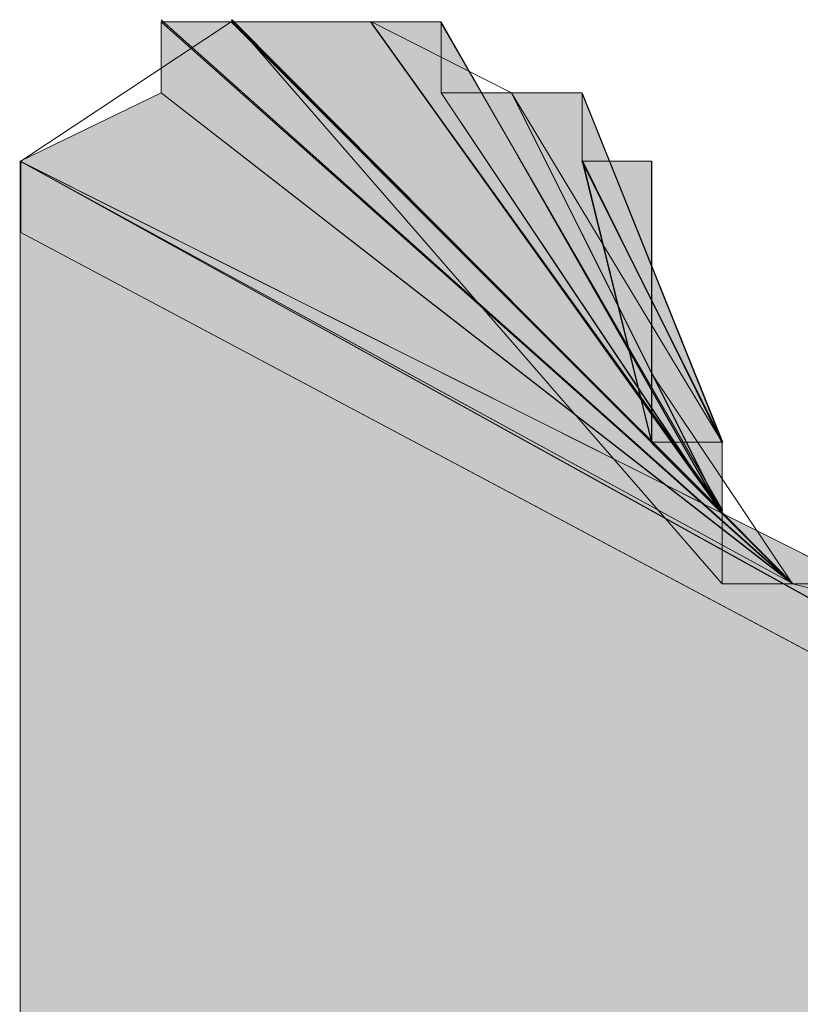
# Model space of a CAD drawing. Units: inches. Extents: x 18 to 190, y -228 to -64.
# Drawn here: x 48 to 48, y -151 to -151 of the extents above; entities that cross this region are included whole.
import ezdxf

# ---------------------------------------------------------------- set-up
doc = ezdxf.new("R2010")
doc.units = ezdxf.units.IN
doc.header["$MEASUREMENT"] = 0
doc.layers.add('Ebene 1', color=7, linetype='Continuous')

# ---------------------------------------------------------------- blocks, each defined once
blk = doc.blocks.new('block 3')
at = {"layer": 'Ebene 1', "lineweight": 0}
blk.add_lwpolyline([(47.93902, -151.29481), (47.93902, -151.29481)], dxfattribs=at)

msp = doc.modelspace()

# ---------------------------------------------------------------- hatches: boundary and pattern name
at = {"layer": 'Ebene 1', "true_color": 0x8e8f91}
h = msp.add_hatch(color=252, dxfattribs=at)
h.dxf.hatch_style = 2
edge = h.paths.add_edge_path()
edge.add_spline(control_points=[(47.98157, -151.3582), (47.98157, -151.3582), (47.79105, -151.18802), (47.79105, -151.18802), (47.79105, -151.18802), (47.98157, -151.3582), (47.98157, -151.3582)], knot_values=[0, 0, 0, 0, 1, 1, 1, 2, 2, 2, 2], degree=3, periodic=1)
h = msp.add_hatch(color=252, dxfattribs=at)
h.dxf.hatch_style = 2
edge = h.paths.add_edge_path()
edge.add_spline(control_points=[(47.98157, -151.3582), (47.98157, -151.3582), (47.79105, -151.18802), (47.79105, -151.18802), (47.79105, -151.18802), (47.98157, -151.3582), (47.98157, -151.3582)], knot_values=[0, 0, 0, 0, 1, 1, 1, 2, 2, 2, 2], degree=3, periodic=1)
h = msp.add_hatch(color=252, dxfattribs=at)
h.dxf.hatch_style = 2
edge = h.paths.add_edge_path()
edge.add_spline(control_points=[(47.98157, -151.3582), (47.98157, -151.3582), (47.79105, -151.18802), (47.79105, -151.18802), (47.79105, -151.18802), (47.98157, -151.3582), (47.98157, -151.3582)], knot_values=[0, 0, 0, 0, 1, 1, 1, 2, 2, 2, 2], degree=3, periodic=1)
h = msp.add_hatch(color=252, dxfattribs=at)
h.dxf.hatch_style = 2
edge = h.paths.add_edge_path()
edge.add_spline(control_points=[(47.98157, -151.3582), (47.98157, -151.3582), (47.79105, -151.18802), (47.79105, -151.18802), (47.79105, -151.18802), (47.98157, -151.3582), (47.98157, -151.3582)], knot_values=[0, 0, 0, 0, 1, 1, 1, 2, 2, 2, 2], degree=3, periodic=1)
h = msp.add_hatch(color=252, dxfattribs=at)
h.dxf.hatch_style = 2
edge = h.paths.add_edge_path()
edge.add_spline(control_points=[(47.98157, -151.3582), (47.98157, -151.3582), (47.79105, -151.18802), (47.79105, -151.18802), (47.79105, -151.18802), (47.98157, -151.3582), (47.98157, -151.3582)], knot_values=[0, 0, 0, 0, 1, 1, 1, 2, 2, 2, 2], degree=3, periodic=1)
h = msp.add_hatch(color=252, dxfattribs=at)
h.dxf.hatch_style = 2
edge = h.paths.add_edge_path()
edge.add_spline(control_points=[(47.98157, -151.3582), (47.98157, -151.3582), (47.79105, -151.18802), (47.79105, -151.18802), (47.79105, -151.18802), (47.98157, -151.3582), (47.98157, -151.3582)], knot_values=[0, 0, 0, 0, 1, 1, 1, 2, 2, 2, 2], degree=3, periodic=1)
h = msp.add_hatch(color=252, dxfattribs=at)
h.dxf.hatch_style = 2
h.paths.add_polyline_path([(47.79105, -151.21006), (47.9814, -151.3582), (47.79105, -151.1887)])
h = msp.add_hatch(color=252, dxfattribs=at)
h.dxf.hatch_style = 2
h.paths.add_polyline_path([(47.79105, -151.1887), (47.9814, -151.3582), (47.81207, -151.1887)])
h = msp.add_hatch(color=252, dxfattribs=at)
h.dxf.hatch_style = 2
edge = h.paths.add_edge_path()
edge.add_spline(control_points=[(47.98157, -151.3582), (47.98157, -151.3582), (47.81207, -151.18802), (47.81207, -151.18802), (47.81207, -151.18802), (47.98157, -151.3582), (47.98157, -151.3582)], knot_values=[0, 0, 0, 0, 1, 1, 1, 2, 2, 2, 2], degree=3, periodic=1)
h = msp.add_hatch(color=252, dxfattribs=at)
h.dxf.hatch_style = 2
edge = h.paths.add_edge_path()
edge.add_spline(control_points=[(47.98157, -151.3582), (47.98157, -151.3582), (47.81207, -151.18802), (47.81207, -151.18802), (47.81207, -151.18802), (47.98157, -151.3582), (47.98157, -151.3582)], knot_values=[0, 0, 0, 0, 1, 1, 1, 2, 2, 2, 2], degree=3, periodic=1)
h = msp.add_hatch(color=252, dxfattribs=at)
h.dxf.hatch_style = 2
h.paths.add_polyline_path([(47.81224, -151.1887), (47.96004, -151.33615), (47.85427, -151.1887)])
h = msp.add_hatch(color=252, dxfattribs=at)
h.dxf.hatch_style = 2
h.paths.add_polyline_path([(47.96021, -151.3582), (47.9814, -151.3582), (47.81241, -151.18802)])
h = msp.add_hatch(color=252, dxfattribs=at)
h.dxf.hatch_style = 2
edge = h.paths.add_edge_path()
edge.add_spline(control_points=[(47.96021, -151.3582), (47.96021, -151.3582), (47.81241, -151.18802), (47.81241, -151.18802), (47.81241, -151.18802), (47.96021, -151.3582), (47.96021, -151.3582)], knot_values=[0, 0, 0, 0, 1, 1, 1, 2, 2, 2, 2], degree=3, periodic=1)
h = msp.add_hatch(color=252, dxfattribs=at)
h.dxf.hatch_style = 2
h.paths.add_polyline_path([(47.96021, -151.3582), (47.96021, -151.33684), (47.81241, -151.18802)])
h = msp.add_hatch(color=252, dxfattribs=at)
h.dxf.hatch_style = 2
edge = h.paths.add_edge_path()
edge.add_spline(control_points=[(47.96021, -151.33684), (47.96021, -151.33684), (47.81241, -151.1887), (47.81241, -151.1887), (47.81241, -151.1887), (47.96021, -151.33684), (47.96021, -151.33684)], knot_values=[0, 0, 0, 0, 1, 1, 1, 2, 2, 2, 2], degree=3, periodic=1)
h = msp.add_hatch(color=252, dxfattribs=at)
h.dxf.hatch_style = 2
edge = h.paths.add_edge_path()
edge.add_spline(control_points=[(47.96021, -151.33684), (47.96021, -151.33684), (47.81241, -151.1887), (47.81241, -151.1887), (47.81241, -151.1887), (47.96021, -151.33684), (47.96021, -151.33684)], knot_values=[0, 0, 0, 0, 1, 1, 1, 2, 2, 2, 2], degree=3, periodic=1)
h = msp.add_hatch(color=252, dxfattribs=at)
h.dxf.hatch_style = 2
edge = h.paths.add_edge_path()
edge.add_spline(control_points=[(47.96021, -151.33684), (47.96021, -151.33684), (47.8541, -151.1887), (47.8541, -151.1887), (47.8541, -151.1887), (47.96021, -151.33684), (47.96021, -151.33684)], knot_values=[0, 0, 0, 0, 1, 1, 1, 2, 2, 2, 2], degree=3, periodic=1)
h = msp.add_hatch(color=252, dxfattribs=at)
h.dxf.hatch_style = 2
edge = h.paths.add_edge_path()
edge.add_spline(control_points=[(47.96021, -151.33684), (47.96021, -151.33684), (47.8541, -151.1887), (47.8541, -151.1887), (47.8541, -151.1887), (47.96021, -151.33684), (47.96021, -151.33684)], knot_values=[0, 0, 0, 0, 1, 1, 1, 2, 2, 2, 2], degree=3, periodic=1)
h = msp.add_hatch(color=252, dxfattribs=at)
h.dxf.hatch_style = 2
edge = h.paths.add_edge_path()
edge.add_spline(control_points=[(47.96021, -151.33684), (47.96021, -151.33684), (47.8541, -151.1887), (47.8541, -151.1887), (47.8541, -151.1887), (47.96021, -151.33684), (47.96021, -151.33684)], knot_values=[0, 0, 0, 0, 1, 1, 1, 2, 2, 2, 2], degree=3, periodic=1)
h = msp.add_hatch(color=252, dxfattribs=at)
h.dxf.hatch_style = 2
edge = h.paths.add_edge_path()
edge.add_spline(control_points=[(47.96021, -151.33684), (47.96021, -151.33684), (47.8541, -151.1887), (47.8541, -151.1887), (47.8541, -151.1887), (47.96021, -151.33684), (47.96021, -151.33684)], knot_values=[0, 0, 0, 0, 1, 1, 1, 2, 2, 2, 2], degree=3, periodic=1)
h = msp.add_hatch(color=252, dxfattribs=at)
h.dxf.hatch_style = 2
h.paths.add_polyline_path([(47.8541, -151.1887), (47.96038, -151.33615), (47.87529, -151.1887)])
h = msp.add_hatch(color=252, dxfattribs=at)
h.dxf.hatch_style = 2
edge = h.paths.add_edge_path()
edge.add_spline(control_points=[(47.96021, -151.33684), (47.96021, -151.33684), (47.87546, -151.1887), (47.87546, -151.1887), (47.87546, -151.1887), (47.96021, -151.33684), (47.96021, -151.33684)], knot_values=[0, 0, 0, 0, 1, 1, 1, 2, 2, 2, 2], degree=3, periodic=1)
h = msp.add_hatch(color=252, dxfattribs=at)
h.dxf.hatch_style = 2
edge = h.paths.add_edge_path()
edge.add_spline(control_points=[(47.96021, -151.33684), (47.96021, -151.33684), (47.87546, -151.1887), (47.87546, -151.1887), (47.87546, -151.1887), (47.96021, -151.33684), (47.96021, -151.33684)], knot_values=[0, 0, 0, 0, 1, 1, 1, 2, 2, 2, 2], degree=3, periodic=1)
h = msp.add_hatch(color=252, dxfattribs=at)
h.dxf.hatch_style = 2
h.paths.add_polyline_path([(47.87546, -151.21006), (47.96004, -151.33684), (47.87546, -151.1887)])
h = msp.add_hatch(color=252, dxfattribs=at)
h.dxf.hatch_style = 2
h.paths.add_polyline_path([(47.74851, -151.23073), (47.98157, -151.3582), (47.79105, -151.21006)])
h = msp.add_hatch(color=252, dxfattribs=at)
h.dxf.hatch_style = 2
edge = h.paths.add_edge_path()
edge.add_spline(control_points=[(47.96021, -151.33684), (47.96021, -151.33684), (47.87546, -151.21006), (47.87546, -151.21006), (47.87546, -151.21006), (47.96021, -151.33684), (47.96021, -151.33684)], knot_values=[0, 0, 0, 0, 1, 1, 1, 2, 2, 2, 2], degree=3, periodic=1)
h = msp.add_hatch(color=252, dxfattribs=at)
h.dxf.hatch_style = 2
edge = h.paths.add_edge_path()
edge.add_spline(control_points=[(47.96021, -151.33684), (47.96021, -151.33684), (47.87546, -151.21006), (47.87546, -151.21006), (47.87546, -151.21006), (47.96021, -151.33684), (47.96021, -151.33684)], knot_values=[0, 0, 0, 0, 1, 1, 1, 2, 2, 2, 2], degree=3, periodic=1)
h = msp.add_hatch(color=252, dxfattribs=at)
h.dxf.hatch_style = 2
edge = h.paths.add_edge_path()
edge.add_spline(control_points=[(47.96021, -151.33684), (47.96021, -151.33684), (47.87546, -151.21006), (47.87546, -151.21006), (47.87546, -151.21006), (47.96021, -151.33684), (47.96021, -151.33684)], knot_values=[0, 0, 0, 0, 1, 1, 1, 2, 2, 2, 2], degree=3, periodic=1)
h = msp.add_hatch(color=252, dxfattribs=at)
h.dxf.hatch_style = 2
edge = h.paths.add_edge_path()
edge.add_spline(control_points=[(47.96021, -151.33684), (47.96021, -151.33684), (47.87546, -151.21006), (47.87546, -151.21006), (47.87546, -151.21006), (47.96021, -151.33684), (47.96021, -151.33684)], knot_values=[0, 0, 0, 0, 1, 1, 1, 2, 2, 2, 2], degree=3, periodic=1)
h = msp.add_hatch(color=252, dxfattribs=at)
h.dxf.hatch_style = 2
edge = h.paths.add_edge_path()
edge.add_spline(control_points=[(47.96021, -151.33684), (47.96021, -151.33684), (47.87546, -151.21006), (47.87546, -151.21006), (47.87546, -151.21006), (47.96021, -151.33684), (47.96021, -151.33684)], knot_values=[0, 0, 0, 0, 1, 1, 1, 2, 2, 2, 2], degree=3, periodic=1)
h = msp.add_hatch(color=252, dxfattribs=at)
h.dxf.hatch_style = 2
edge = h.paths.add_edge_path()
edge.add_spline(control_points=[(47.96021, -151.33684), (47.96021, -151.33684), (47.87546, -151.21006), (47.87546, -151.21006), (47.87546, -151.21006), (47.96021, -151.33684), (47.96021, -151.33684)], knot_values=[0, 0, 0, 0, 1, 1, 1, 2, 2, 2, 2], degree=3, periodic=1)
h = msp.add_hatch(color=252, dxfattribs=at)
h.dxf.hatch_style = 2
h.paths.add_polyline_path([(47.87546, -151.21006), (47.96004, -151.33684), (47.89665, -151.21006)])
h = msp.add_hatch(color=252, dxfattribs=at)
h.dxf.hatch_style = 2
edge = h.paths.add_edge_path()
edge.add_spline(control_points=[(47.96021, -151.33684), (47.96021, -151.33684), (47.89665, -151.21006), (47.89665, -151.21006), (47.89665, -151.21006), (47.96021, -151.33684), (47.96021, -151.33684)], knot_values=[0, 0, 0, 0, 1, 1, 1, 2, 2, 2, 2], degree=3, periodic=1)
h = msp.add_hatch(color=252, dxfattribs=at)
h.dxf.hatch_style = 2
edge = h.paths.add_edge_path()
edge.add_spline(control_points=[(47.96021, -151.33684), (47.96021, -151.33684), (47.89665, -151.21006), (47.89665, -151.21006), (47.89665, -151.21006), (47.96021, -151.33684), (47.96021, -151.33684)], knot_values=[0, 0, 0, 0, 1, 1, 1, 2, 2, 2, 2], degree=3, periodic=1)
h = msp.add_hatch(color=252, dxfattribs=at)
h.dxf.hatch_style = 2
edge = h.paths.add_edge_path()
edge.add_spline(control_points=[(47.96021, -151.33684), (47.96021, -151.33684), (47.89665, -151.21006), (47.89665, -151.21006), (47.89665, -151.21006), (47.96021, -151.33684), (47.96021, -151.33684)], knot_values=[0, 0, 0, 0, 1, 1, 1, 2, 2, 2, 2], degree=3, periodic=1)
h = msp.add_hatch(color=252, dxfattribs=at)
h.dxf.hatch_style = 2
edge = h.paths.add_edge_path()
edge.add_spline(control_points=[(47.96021, -151.33684), (47.96021, -151.33684), (47.89665, -151.21006), (47.89665, -151.21006), (47.89665, -151.21006), (47.96021, -151.33684), (47.96021, -151.33684)], knot_values=[0, 0, 0, 0, 1, 1, 1, 2, 2, 2, 2], degree=3, periodic=1)
h = msp.add_hatch(color=252, dxfattribs=at)
h.dxf.hatch_style = 2
h.paths.add_polyline_path([(47.96021, -151.33684), (47.96021, -151.31548), (47.89665, -151.21006)])
h = msp.add_hatch(color=252, dxfattribs=at)
h.dxf.hatch_style = 2
edge = h.paths.add_edge_path()
edge.add_spline(control_points=[(47.96021, -151.31548), (47.96021, -151.31548), (47.89665, -151.21006), (47.89665, -151.21006), (47.89665, -151.21006), (47.96021, -151.31548), (47.96021, -151.31548)], knot_values=[0, 0, 0, 0, 1, 1, 1, 2, 2, 2, 2], degree=3, periodic=1)
h = msp.add_hatch(color=252, dxfattribs=at)
h.dxf.hatch_style = 2
edge = h.paths.add_edge_path()
edge.add_spline(control_points=[(47.96021, -151.31548), (47.96021, -151.31548), (47.89665, -151.21006), (47.89665, -151.21006), (47.89665, -151.21006), (47.96021, -151.31548), (47.96021, -151.31548)], knot_values=[0, 0, 0, 0, 1, 1, 1, 2, 2, 2, 2], degree=3, periodic=1)
h = msp.add_hatch(color=252, dxfattribs=at)
h.dxf.hatch_style = 2
edge = h.paths.add_edge_path()
edge.add_spline(control_points=[(47.96021, -151.31548), (47.96021, -151.31548), (47.89665, -151.21006), (47.89665, -151.21006), (47.89665, -151.21006), (47.96021, -151.31548), (47.96021, -151.31548)], knot_values=[0, 0, 0, 0, 1, 1, 1, 2, 2, 2, 2], degree=3, periodic=1)
h = msp.add_hatch(color=252, dxfattribs=at)
h.dxf.hatch_style = 2
edge = h.paths.add_edge_path()
edge.add_spline(control_points=[(47.96021, -151.31548), (47.96021, -151.31548), (47.89665, -151.21006), (47.89665, -151.21006), (47.89665, -151.21006), (47.96021, -151.31548), (47.96021, -151.31548)], knot_values=[0, 0, 0, 0, 1, 1, 1, 2, 2, 2, 2], degree=3, periodic=1)
h = msp.add_hatch(color=252, dxfattribs=at)
h.dxf.hatch_style = 2
h.paths.add_polyline_path([(47.89665, -151.21006), (47.96021, -151.31548), (47.91783, -151.21006)])
h = msp.add_hatch(color=252, dxfattribs=at)
h.dxf.hatch_style = 2
edge = h.paths.add_edge_path()
edge.add_spline(control_points=[(47.96021, -151.31548), (47.96021, -151.31548), (47.91783, -151.21006), (47.91783, -151.21006), (47.91783, -151.21006), (47.96021, -151.31548), (47.96021, -151.31548)], knot_values=[0, 0, 0, 0, 1, 1, 1, 2, 2, 2, 2], degree=3, periodic=1)
h = msp.add_hatch(color=252, dxfattribs=at)
h.dxf.hatch_style = 2
edge = h.paths.add_edge_path()
edge.add_spline(control_points=[(47.96021, -151.31548), (47.96021, -151.31548), (47.91783, -151.21006), (47.91783, -151.21006), (47.91783, -151.21006), (47.96021, -151.31548), (47.96021, -151.31548)], knot_values=[0, 0, 0, 0, 1, 1, 1, 2, 2, 2, 2], degree=3, periodic=1)
h = msp.add_hatch(color=252, dxfattribs=at)
h.dxf.hatch_style = 2
edge = h.paths.add_edge_path()
edge.add_spline(control_points=[(47.96021, -151.31548), (47.96021, -151.31548), (47.91783, -151.21006), (47.91783, -151.21006), (47.91783, -151.21006), (47.96021, -151.31548), (47.96021, -151.31548)], knot_values=[0, 0, 0, 0, 1, 1, 1, 2, 2, 2, 2], degree=3, periodic=1)
h = msp.add_hatch(color=252, dxfattribs=at)
h.dxf.hatch_style = 2
h.paths.add_polyline_path([(47.91801, -151.23073), (47.96038, -151.31548), (47.91801, -151.21006)])
h = msp.add_hatch(color=252, dxfattribs=at)
h.dxf.hatch_style = 2
h.paths.add_polyline_path([(47.98157, -151.3582), (48.00258, -151.3582), (47.74833, -151.23073)])
h = msp.add_hatch(color=252, dxfattribs=at)
h.dxf.hatch_style = 2
edge = h.paths.add_edge_path()
edge.add_spline(control_points=[(47.98157, -151.3582), (47.98157, -151.3582), (47.74833, -151.23073), (47.74833, -151.23073), (47.74833, -151.23073), (47.98157, -151.3582), (47.98157, -151.3582)], knot_values=[0, 0, 0, 0, 1, 1, 1, 2, 2, 2, 2], degree=3, periodic=1)
h = msp.add_hatch(color=252, dxfattribs=at)
h.dxf.hatch_style = 2
edge = h.paths.add_edge_path()
edge.add_spline(control_points=[(47.98157, -151.3582), (47.98157, -151.3582), (47.74833, -151.23073), (47.74833, -151.23073), (47.74833, -151.23073), (47.98157, -151.3582), (47.98157, -151.3582)], knot_values=[0, 0, 0, 0, 1, 1, 1, 2, 2, 2, 2], degree=3, periodic=1)
h = msp.add_hatch(color=252, dxfattribs=at)
h.dxf.hatch_style = 2
edge = h.paths.add_edge_path()
edge.add_spline(control_points=[(47.98157, -151.3582), (47.98157, -151.3582), (47.74833, -151.23073), (47.74833, -151.23073), (47.74833, -151.23073), (47.98157, -151.3582), (47.98157, -151.3582)], knot_values=[0, 0, 0, 0, 1, 1, 1, 2, 2, 2, 2], degree=3, periodic=1)
h = msp.add_hatch(color=252, dxfattribs=at)
h.dxf.hatch_style = 2
edge = h.paths.add_edge_path()
edge.add_spline(control_points=[(47.98157, -151.3582), (47.98157, -151.3582), (47.74833, -151.23073), (47.74833, -151.23073), (47.74833, -151.23073), (47.98157, -151.3582), (47.98157, -151.3582)], knot_values=[0, 0, 0, 0, 1, 1, 1, 2, 2, 2, 2], degree=3, periodic=1)
h = msp.add_hatch(color=252, dxfattribs=at)
h.dxf.hatch_style = 2
edge = h.paths.add_edge_path()
edge.add_spline(control_points=[(47.98157, -151.3582), (47.98157, -151.3582), (47.74833, -151.23073), (47.74833, -151.23073), (47.74833, -151.23073), (47.98157, -151.3582), (47.98157, -151.3582)], knot_values=[0, 0, 0, 0, 1, 1, 1, 2, 2, 2, 2], degree=3, periodic=1)
for points in [[(47.74851, -151.25209), (48.74345, -151.78126), (47.74851, -151.23073)], [(47.74851, -151.23073), (48.74345, -151.78195), (48.00258, -151.3582)], [(48.74328, -151.78126), (47.74851, -151.25209), (47.74851, -151.78126)]]:
    msp.add_hatch(color=252, dxfattribs=at).paths.add_polyline_path(points)
h = msp.add_hatch(color=252, dxfattribs=at)
edge = h.paths.add_edge_path()
edge.add_spline(control_points=[(47.74851, -151.23073), (47.74851, -151.23073), (48.74345, -151.78195), (48.74345, -151.78195), (48.74345, -151.78195), (47.74851, -151.23073), (47.74851, -151.23073)], knot_values=[0, 0, 0, 0, 1, 1, 1, 2, 2, 2, 2], degree=3, periodic=1)
h = msp.add_hatch(color=252, dxfattribs=at)
h.dxf.hatch_style = 2
edge = h.paths.add_edge_path()
edge.add_spline(control_points=[(47.96021, -151.31548), (47.96021, -151.31548), (47.91783, -151.23073), (47.91783, -151.23073), (47.91783, -151.23073), (47.96021, -151.31548), (47.96021, -151.31548)], knot_values=[0, 0, 0, 0, 1, 1, 1, 2, 2, 2, 2], degree=3, periodic=1)
h = msp.add_hatch(color=252, dxfattribs=at)
h.dxf.hatch_style = 2
h.paths.add_polyline_path([(47.91801, -151.23073), (47.93885, -151.31548), (47.93885, -151.23073)])
h = msp.add_hatch(color=252, dxfattribs=at)
h.dxf.hatch_style = 2
h.paths.add_polyline_path([(47.93902, -151.31548), (47.96004, -151.31548), (47.91818, -151.23073)])
h = msp.add_hatch(color=252, dxfattribs=at)
h.dxf.hatch_style = 2
edge = h.paths.add_edge_path()
edge.add_spline(control_points=[(47.93902, -151.31548), (47.93902, -151.31548), (47.91818, -151.23073), (47.91818, -151.23073), (47.91818, -151.23073), (47.93902, -151.31548), (47.93902, -151.31548)], knot_values=[0, 0, 0, 0, 1, 1, 1, 2, 2, 2, 2], degree=3, periodic=1)
h = msp.add_hatch(color=252, dxfattribs=at)
h.dxf.hatch_style = 2
edge = h.paths.add_edge_path()
edge.add_spline(control_points=[(47.93902, -151.31548), (47.93902, -151.31548), (47.91818, -151.23073), (47.91818, -151.23073), (47.91818, -151.23073), (47.93902, -151.31548), (47.93902, -151.31548)], knot_values=[0, 0, 0, 0, 1, 1, 1, 2, 2, 2, 2], degree=3, periodic=1)
h = msp.add_hatch(color=252, dxfattribs=at)
h.dxf.hatch_style = 2
edge = h.paths.add_edge_path()
edge.add_spline(control_points=[(47.93902, -151.31548), (47.93902, -151.31548), (47.91818, -151.23073), (47.91818, -151.23073), (47.91818, -151.23073), (47.93902, -151.31548), (47.93902, -151.31548)], knot_values=[0, 0, 0, 0, 1, 1, 1, 2, 2, 2, 2], degree=3, periodic=1)
h = msp.add_hatch(color=252, dxfattribs=at)
h.dxf.hatch_style = 2
edge = h.paths.add_edge_path()
edge.add_spline(control_points=[(47.93902, -151.31548), (47.93902, -151.31548), (47.91818, -151.23073), (47.91818, -151.23073), (47.91818, -151.23073), (47.93902, -151.31548), (47.93902, -151.31548)], knot_values=[0, 0, 0, 0, 1, 1, 1, 2, 2, 2, 2], degree=3, periodic=1)
h = msp.add_hatch(color=252, dxfattribs=at)
h.dxf.hatch_style = 2
edge = h.paths.add_edge_path()
edge.add_spline(control_points=[(47.93902, -151.31548), (47.93902, -151.31548), (47.91818, -151.23073), (47.91818, -151.23073), (47.91818, -151.23073), (47.93902, -151.31548), (47.93902, -151.31548)], knot_values=[0, 0, 0, 0, 1, 1, 1, 2, 2, 2, 2], degree=3, periodic=1)
h = msp.add_hatch(color=252, dxfattribs=at)
h.dxf.hatch_style = 2
edge = h.paths.add_edge_path()
edge.add_spline(control_points=[(47.93902, -151.31548), (47.93902, -151.31548), (47.91818, -151.23073), (47.91818, -151.23073), (47.91818, -151.23073), (47.93902, -151.31548), (47.93902, -151.31548)], knot_values=[0, 0, 0, 0, 1, 1, 1, 2, 2, 2, 2], degree=3, periodic=1)
h = msp.add_hatch(color=252, dxfattribs=at)
h.dxf.hatch_style = 2
edge = h.paths.add_edge_path()
edge.add_spline(control_points=[(47.93902, -151.31548), (47.93902, -151.31548), (47.91818, -151.23073), (47.91818, -151.23073), (47.91818, -151.23073), (47.93902, -151.31548), (47.93902, -151.31548)], knot_values=[0, 0, 0, 0, 1, 1, 1, 2, 2, 2, 2], degree=3, periodic=1)
h = msp.add_hatch(color=252, dxfattribs=at)
h.dxf.hatch_style = 2
edge = h.paths.add_edge_path()
edge.add_spline(control_points=[(47.93902, -151.31548), (47.93902, -151.31548), (47.93902, -151.23073), (47.93902, -151.23073), (47.93902, -151.23073), (47.93902, -151.31548), (47.93902, -151.31548)], knot_values=[0, 0, 0, 0, 1, 1, 1, 2, 2, 2, 2], degree=3, periodic=1)
h = msp.add_hatch(color=252, dxfattribs=at)
h.dxf.hatch_style = 2
edge = h.paths.add_edge_path()
edge.add_spline(control_points=[(47.93902, -151.31548), (47.93902, -151.31548), (47.93902, -151.23073), (47.93902, -151.23073), (47.93902, -151.23073), (47.93902, -151.31548), (47.93902, -151.31548)], knot_values=[0, 0, 0, 0, 1, 1, 1, 2, 2, 2, 2], degree=3, periodic=1)
h = msp.add_hatch(color=252, dxfattribs=at)
h.dxf.hatch_style = 2
edge = h.paths.add_edge_path()
edge.add_spline(control_points=[(47.93902, -151.31548), (47.93902, -151.31548), (47.93902, -151.23073), (47.93902, -151.23073), (47.93902, -151.23073), (47.93902, -151.31548), (47.93902, -151.31548)], knot_values=[0, 0, 0, 0, 1, 1, 1, 2, 2, 2, 2], degree=3, periodic=1)
h = msp.add_hatch(color=252, dxfattribs=at)
edge = h.paths.add_edge_path()
edge.add_spline(control_points=[(47.74851, -151.25209), (47.74851, -151.25209), (48.74345, -151.78126), (48.74345, -151.78126), (48.74345, -151.78126), (47.74851, -151.25209), (47.74851, -151.25209)], knot_values=[0, 0, 0, 0, 1, 1, 1, 2, 2, 2, 2], degree=3, periodic=1)
h = msp.add_hatch(color=252, dxfattribs=at)
edge = h.paths.add_edge_path()
edge.add_spline(control_points=[(47.74851, -151.25209), (47.74851, -151.25209), (48.74345, -151.78126), (48.74345, -151.78126), (48.74345, -151.78126), (47.74851, -151.25209), (47.74851, -151.25209)], knot_values=[0, 0, 0, 0, 1, 1, 1, 2, 2, 2, 2], degree=3, periodic=1)
h = msp.add_hatch(color=252, dxfattribs=at)
edge = h.paths.add_edge_path()
edge.add_spline(control_points=[(47.74851, -151.25209), (47.74851, -151.25209), (48.74345, -151.78126), (48.74345, -151.78126), (48.74345, -151.78126), (47.74851, -151.25209), (47.74851, -151.25209)], knot_values=[0, 0, 0, 0, 1, 1, 1, 2, 2, 2, 2], degree=3, periodic=1)
h = msp.add_hatch(color=252, dxfattribs=at)
edge = h.paths.add_edge_path()
edge.add_spline(control_points=[(47.74851, -151.25209), (47.74851, -151.25209), (48.74345, -151.78126), (48.74345, -151.78126), (48.74345, -151.78126), (47.74851, -151.25209), (47.74851, -151.25209)], knot_values=[0, 0, 0, 0, 1, 1, 1, 2, 2, 2, 2], degree=3, periodic=1)
h = msp.add_hatch(color=252, dxfattribs=at)
edge = h.paths.add_edge_path()
edge.add_spline(control_points=[(47.74851, -151.25209), (47.74851, -151.25209), (48.74345, -151.78126), (48.74345, -151.78126), (48.74345, -151.78126), (47.74851, -151.25209), (47.74851, -151.25209)], knot_values=[0, 0, 0, 0, 1, 1, 1, 2, 2, 2, 2], degree=3, periodic=1)
h = msp.add_hatch(color=252, dxfattribs=at)
edge = h.paths.add_edge_path()
edge.add_spline(control_points=[(47.74851, -151.25209), (47.74851, -151.25209), (48.74345, -151.78126), (48.74345, -151.78126), (48.74345, -151.78126), (47.74851, -151.25209), (47.74851, -151.25209)], knot_values=[0, 0, 0, 0, 1, 1, 1, 2, 2, 2, 2], degree=3, periodic=1)
h = msp.add_hatch(color=252, dxfattribs=at)
edge = h.paths.add_edge_path()
edge.add_spline(control_points=[(47.74851, -151.25209), (47.74851, -151.25209), (48.74345, -151.78126), (48.74345, -151.78126), (48.74345, -151.78126), (47.74851, -151.25209), (47.74851, -151.25209)], knot_values=[0, 0, 0, 0, 1, 1, 1, 2, 2, 2, 2], degree=3, periodic=1)
h = msp.add_hatch(color=252, dxfattribs=at)
h.dxf.hatch_style = 2
edge = h.paths.add_edge_path()
edge.add_spline(control_points=[(47.93902, -151.29481), (47.93902, -151.29481), (47.93902, -151.25209), (47.93902, -151.25209), (47.93902, -151.25209), (47.93902, -151.29481), (47.93902, -151.29481)], knot_values=[0, 0, 0, 0, 1, 1, 1, 2, 2, 2, 2], degree=3, periodic=1)
h = msp.add_hatch(color=252, dxfattribs=at)
h.dxf.hatch_style = 2
edge = h.paths.add_edge_path()
edge.add_spline(control_points=[(47.93902, -151.29481), (47.93902, -151.29481), (47.93902, -151.25209), (47.93902, -151.25209), (47.93902, -151.25209), (47.93902, -151.29481), (47.93902, -151.29481)], knot_values=[0, 0, 0, 0, 1, 1, 1, 2, 2, 2, 2], degree=3, periodic=1)
h = msp.add_hatch(color=252, dxfattribs=at)
h.dxf.hatch_style = 2
edge = h.paths.add_edge_path()
edge.add_spline(control_points=[(47.93902, -151.29481), (47.93902, -151.29481), (47.93902, -151.25209), (47.93902, -151.25209), (47.93902, -151.25209), (47.93902, -151.29481), (47.93902, -151.29481)], knot_values=[0, 0, 0, 0, 1, 1, 1, 2, 2, 2, 2], degree=3, periodic=1)
h = msp.add_hatch(color=252, dxfattribs=at)
h.dxf.hatch_style = 2
edge = h.paths.add_edge_path()
edge.add_spline(control_points=[(47.93902, -151.29481), (47.93902, -151.29481), (47.93902, -151.25209), (47.93902, -151.25209), (47.93902, -151.25209), (47.93902, -151.29481), (47.93902, -151.29481)], knot_values=[0, 0, 0, 0, 1, 1, 1, 2, 2, 2, 2], degree=3, periodic=1)
h = msp.add_hatch(color=252, dxfattribs=at)
h.dxf.hatch_style = 2
edge = h.paths.add_edge_path()
edge.add_spline(control_points=[(47.93902, -151.29481), (47.93902, -151.29481), (47.93902, -151.25209), (47.93902, -151.25209), (47.93902, -151.25209), (47.93902, -151.29481), (47.93902, -151.29481)], knot_values=[0, 0, 0, 0, 1, 1, 1, 2, 2, 2, 2], degree=3, periodic=1)
h = msp.add_hatch(color=252, dxfattribs=at)
h.dxf.hatch_style = 2
edge = h.paths.add_edge_path()
edge.add_spline(control_points=[(47.93902, -151.29481), (47.93902, -151.29481), (47.93902, -151.25209), (47.93902, -151.25209), (47.93902, -151.25209), (47.93902, -151.29481), (47.93902, -151.29481)], knot_values=[0, 0, 0, 0, 1, 1, 1, 2, 2, 2, 2], degree=3, periodic=1)
h = msp.add_hatch(color=252, dxfattribs=at)
h.dxf.hatch_style = 2
edge = h.paths.add_edge_path()
edge.add_spline(control_points=[(47.93902, -151.29481), (47.93902, -151.29481), (47.93902, -151.25209), (47.93902, -151.25209), (47.93902, -151.25209), (47.93902, -151.29481), (47.93902, -151.29481)], knot_values=[0, 0, 0, 0, 1, 1, 1, 2, 2, 2, 2], degree=3, periodic=1)
h = msp.add_hatch(color=252, dxfattribs=at)
h.dxf.hatch_style = 2
edge = h.paths.add_edge_path()
edge.add_spline(control_points=[(47.93902, -151.29481), (47.93902, -151.29481), (47.93902, -151.25209), (47.93902, -151.25209), (47.93902, -151.25209), (47.93902, -151.29481), (47.93902, -151.29481)], knot_values=[0, 0, 0, 0, 1, 1, 1, 2, 2, 2, 2], degree=3, periodic=1)
h = msp.add_hatch(color=252, dxfattribs=at)
h.dxf.hatch_style = 2
edge = h.paths.add_edge_path()
edge.add_spline(control_points=[(47.93902, -151.29481), (47.93902, -151.29481), (47.93902, -151.25209), (47.93902, -151.25209), (47.93902, -151.25209), (47.93902, -151.29481), (47.93902, -151.29481)], knot_values=[0, 0, 0, 0, 1, 1, 1, 2, 2, 2, 2], degree=3, periodic=1)
h = msp.add_hatch(color=252, dxfattribs=at)
h.dxf.hatch_style = 2
edge = h.paths.add_edge_path()
edge.add_spline(control_points=[(47.93902, -151.31548), (47.93902, -151.31548), (47.93902, -151.25278), (47.93902, -151.25278), (47.93902, -151.25278), (47.93902, -151.31548), (47.93902, -151.31548)], knot_values=[0, 0, 0, 0, 1, 1, 1, 2, 2, 2, 2], degree=3, periodic=1)
h = msp.add_hatch(color=252, dxfattribs=at)
h.dxf.hatch_style = 2
edge = h.paths.add_edge_path()
edge.add_spline(control_points=[(47.93902, -151.31548), (47.93902, -151.31548), (47.93902, -151.25278), (47.93902, -151.25278), (47.93902, -151.25278), (47.93902, -151.31548), (47.93902, -151.31548)], knot_values=[0, 0, 0, 0, 1, 1, 1, 2, 2, 2, 2], degree=3, periodic=1)
h = msp.add_hatch(color=252, dxfattribs=at)
h.dxf.hatch_style = 2
edge = h.paths.add_edge_path()
edge.add_spline(control_points=[(47.93902, -151.29481), (47.93902, -151.29481), (47.93902, -151.27345), (47.93902, -151.27345), (47.93902, -151.27345), (47.93902, -151.29481), (47.93902, -151.29481)], knot_values=[0, 0, 0, 0, 1, 1, 1, 2, 2, 2, 2], degree=3, periodic=1)
h = msp.add_hatch(color=252, dxfattribs=at)
h.dxf.hatch_style = 2
edge = h.paths.add_edge_path()
edge.add_spline(control_points=[(47.93902, -151.29481), (47.93902, -151.29481), (47.93902, -151.27345), (47.93902, -151.27345), (47.93902, -151.27345), (47.93902, -151.29481), (47.93902, -151.29481)], knot_values=[0, 0, 0, 0, 1, 1, 1, 2, 2, 2, 2], degree=3, periodic=1)
h = msp.add_hatch(color=252, dxfattribs=at)
h.dxf.hatch_style = 2
edge = h.paths.add_edge_path()
edge.add_spline(control_points=[(47.93902, -151.29481), (47.93902, -151.29481), (47.93902, -151.27345), (47.93902, -151.27345), (47.93902, -151.27345), (47.93902, -151.29481), (47.93902, -151.29481)], knot_values=[0, 0, 0, 0, 1, 1, 1, 2, 2, 2, 2], degree=3, periodic=1)
h = msp.add_hatch(color=252, dxfattribs=at)
h.dxf.hatch_style = 2
edge = h.paths.add_edge_path()
edge.add_spline(control_points=[(47.93902, -151.29481), (47.93902, -151.29481), (47.93902, -151.27345), (47.93902, -151.27345), (47.93902, -151.27345), (47.93902, -151.29481), (47.93902, -151.29481)], knot_values=[0, 0, 0, 0, 1, 1, 1, 2, 2, 2, 2], degree=3, periodic=1)
h = msp.add_hatch(color=252, dxfattribs=at)
h.dxf.hatch_style = 2
edge = h.paths.add_edge_path()
edge.add_spline(control_points=[(47.93902, -151.29481), (47.93902, -151.29481), (47.93902, -151.27345), (47.93902, -151.27345), (47.93902, -151.27345), (47.93902, -151.29481), (47.93902, -151.29481)], knot_values=[0, 0, 0, 0, 1, 1, 1, 2, 2, 2, 2], degree=3, periodic=1)
h = msp.add_hatch(color=252, dxfattribs=at)
h.dxf.hatch_style = 2
edge = h.paths.add_edge_path()
edge.add_spline(control_points=[(47.93902, -151.29481), (47.93902, -151.29481), (47.93902, -151.27345), (47.93902, -151.27345), (47.93902, -151.27345), (47.93902, -151.29481), (47.93902, -151.29481)], knot_values=[0, 0, 0, 0, 1, 1, 1, 2, 2, 2, 2], degree=3, periodic=1)
h = msp.add_hatch(color=252, dxfattribs=at)
h.dxf.hatch_style = 2
edge = h.paths.add_edge_path()
edge.add_spline(control_points=[(47.93902, -151.29481), (47.93902, -151.29481), (47.93902, -151.27345), (47.93902, -151.27345), (47.93902, -151.27345), (47.93902, -151.29481), (47.93902, -151.29481)], knot_values=[0, 0, 0, 0, 1, 1, 1, 2, 2, 2, 2], degree=3, periodic=1)
h = msp.add_hatch(color=252, dxfattribs=at)
h.dxf.hatch_style = 2
edge = h.paths.add_edge_path()
edge.add_spline(control_points=[(47.93902, -151.29481), (47.93902, -151.29481), (47.93902, -151.27345), (47.93902, -151.27345), (47.93902, -151.27345), (47.93902, -151.29481), (47.93902, -151.29481)], knot_values=[0, 0, 0, 0, 1, 1, 1, 2, 2, 2, 2], degree=3, periodic=1)

# ---------------------------------------------------------------- linework, layer by layer
at = {"layer": 'Ebene 1', "color": 179, "lineweight": 18, "true_color": 0x1a171b}
for points in [[(47.81207, -151.1887), (47.74868, -151.23073), (47.74868, -151.25209)], [(47.81207, -151.1887), (47.85444, -151.1887)], [(47.93902, -151.29481), (47.89665, -151.21006), (47.85444, -151.1887)], [(47.74851, -151.56973), (47.74851, -151.25209)], [(47.93902, -151.29481), (47.9814, -151.3582), (48.06597, -151.37887), (48.12953, -151.31548), (48.12953, -151.29481)]]:
    msp.add_lwpolyline(points, dxfattribs=at)
at = {"layer": 'Ebene 1', "lineweight": 0}
for points in [[(47.79105, -151.21006), (47.9814, -151.3582), (47.79105, -151.1887), (47.79105, -151.21006)], [(47.79105, -151.1887), (47.9814, -151.3582), (47.81207, -151.1887), (47.79105, -151.1887)], [(47.81224, -151.1887), (47.96004, -151.33615), (47.85427, -151.1887), (47.81224, -151.1887)], [(47.96021, -151.3582), (47.9814, -151.3582), (47.81241, -151.18802), (47.96021, -151.3582)], [(47.96021, -151.3582), (47.96021, -151.33684), (47.81241, -151.18802), (47.96021, -151.3582)], [(47.8541, -151.1887), (47.96038, -151.33615), (47.87529, -151.1887), (47.8541, -151.1887)], [(47.87546, -151.21006), (47.96004, -151.33684), (47.87546, -151.1887), (47.87546, -151.21006)], [(47.74851, -151.23073), (47.98157, -151.3582), (47.79105, -151.21006), (47.74851, -151.23073)], [(47.87546, -151.21006), (47.96004, -151.33684), (47.89665, -151.21006), (47.87546, -151.21006)], [(47.96021, -151.33684), (47.96021, -151.31548), (47.89665, -151.21006), (47.96021, -151.33684)], [(47.89665, -151.21006), (47.96021, -151.31548), (47.91783, -151.21006), (47.89665, -151.21006)], [(47.91801, -151.23073), (47.96038, -151.31548), (47.91801, -151.21006), (47.91801, -151.23073)], [(47.98157, -151.3582), (48.00258, -151.3582), (47.74833, -151.23073), (47.98157, -151.3582)], [(47.74851, -151.25209), (48.74345, -151.78126), (47.74851, -151.23073), (47.74851, -151.25209)], [(47.74851, -151.23073), (48.74345, -151.78195), (48.00258, -151.3582), (47.74851, -151.23073)], [(47.91801, -151.23073), (47.93885, -151.31548), (47.93885, -151.23073), (47.91801, -151.23073)], [(47.93902, -151.31548), (47.96004, -151.31548), (47.91818, -151.23073), (47.93902, -151.31548)], [(48.74328, -151.78126), (47.74851, -151.25209), (47.74851, -151.78126), (48.74328, -151.78126)]]:
    msp.add_lwpolyline(points, dxfattribs=at)
for points in [[(47.98157, -151.3582), (47.98157, -151.3582), (47.79105, -151.18802), (47.79105, -151.18802), (47.79105, -151.18802), (47.98157, -151.3582), (47.98157, -151.3582)], [(47.98157, -151.3582), (47.98157, -151.3582), (47.79105, -151.18802), (47.79105, -151.18802), (47.79105, -151.18802), (47.98157, -151.3582), (47.98157, -151.3582)], [(47.98157, -151.3582), (47.98157, -151.3582), (47.79105, -151.18802), (47.79105, -151.18802), (47.79105, -151.18802), (47.98157, -151.3582), (47.98157, -151.3582)], [(47.98157, -151.3582), (47.98157, -151.3582), (47.79105, -151.18802), (47.79105, -151.18802), (47.79105, -151.18802), (47.98157, -151.3582), (47.98157, -151.3582)], [(47.98157, -151.3582), (47.98157, -151.3582), (47.79105, -151.18802), (47.79105, -151.18802), (47.79105, -151.18802), (47.98157, -151.3582), (47.98157, -151.3582)], [(47.98157, -151.3582), (47.98157, -151.3582), (47.79105, -151.18802), (47.79105, -151.18802), (47.79105, -151.18802), (47.98157, -151.3582), (47.98157, -151.3582)], [(47.98157, -151.3582), (47.98157, -151.3582), (47.81207, -151.18802), (47.81207, -151.18802), (47.81207, -151.18802), (47.98157, -151.3582), (47.98157, -151.3582)], [(47.98157, -151.3582), (47.98157, -151.3582), (47.81207, -151.18802), (47.81207, -151.18802), (47.81207, -151.18802), (47.98157, -151.3582), (47.98157, -151.3582)], [(47.96021, -151.3582), (47.96021, -151.3582), (47.81241, -151.18802), (47.81241, -151.18802), (47.81241, -151.18802), (47.96021, -151.3582), (47.96021, -151.3582)], [(47.96021, -151.33684), (47.96021, -151.33684), (47.81241, -151.1887), (47.81241, -151.1887), (47.81241, -151.1887), (47.96021, -151.33684), (47.96021, -151.33684)], [(47.96021, -151.33684), (47.96021, -151.33684), (47.81241, -151.1887), (47.81241, -151.1887), (47.81241, -151.1887), (47.96021, -151.33684), (47.96021, -151.33684)], [(47.96021, -151.33684), (47.96021, -151.33684), (47.8541, -151.1887), (47.8541, -151.1887), (47.8541, -151.1887), (47.96021, -151.33684), (47.96021, -151.33684)], [(47.96021, -151.33684), (47.96021, -151.33684), (47.8541, -151.1887), (47.8541, -151.1887), (47.8541, -151.1887), (47.96021, -151.33684), (47.96021, -151.33684)], [(47.96021, -151.33684), (47.96021, -151.33684), (47.8541, -151.1887), (47.8541, -151.1887), (47.8541, -151.1887), (47.96021, -151.33684), (47.96021, -151.33684)], [(47.96021, -151.33684), (47.96021, -151.33684), (47.8541, -151.1887), (47.8541, -151.1887), (47.8541, -151.1887), (47.96021, -151.33684), (47.96021, -151.33684)], [(47.96021, -151.33684), (47.96021, -151.33684), (47.87546, -151.1887), (47.87546, -151.1887), (47.87546, -151.1887), (47.96021, -151.33684), (47.96021, -151.33684)], [(47.96021, -151.33684), (47.96021, -151.33684), (47.87546, -151.1887), (47.87546, -151.1887), (47.87546, -151.1887), (47.96021, -151.33684), (47.96021, -151.33684)], [(47.96021, -151.33684), (47.96021, -151.33684), (47.87546, -151.21006), (47.87546, -151.21006), (47.87546, -151.21006), (47.96021, -151.33684), (47.96021, -151.33684)], [(47.96021, -151.33684), (47.96021, -151.33684), (47.87546, -151.21006), (47.87546, -151.21006), (47.87546, -151.21006), (47.96021, -151.33684), (47.96021, -151.33684)], [(47.96021, -151.33684), (47.96021, -151.33684), (47.87546, -151.21006), (47.87546, -151.21006), (47.87546, -151.21006), (47.96021, -151.33684), (47.96021, -151.33684)], [(47.96021, -151.33684), (47.96021, -151.33684), (47.87546, -151.21006), (47.87546, -151.21006), (47.87546, -151.21006), (47.96021, -151.33684), (47.96021, -151.33684)], [(47.96021, -151.33684), (47.96021, -151.33684), (47.87546, -151.21006), (47.87546, -151.21006), (47.87546, -151.21006), (47.96021, -151.33684), (47.96021, -151.33684)], [(47.96021, -151.33684), (47.96021, -151.33684), (47.87546, -151.21006), (47.87546, -151.21006), (47.87546, -151.21006), (47.96021, -151.33684), (47.96021, -151.33684)], [(47.96021, -151.33684), (47.96021, -151.33684), (47.89665, -151.21006), (47.89665, -151.21006), (47.89665, -151.21006), (47.96021, -151.33684), (47.96021, -151.33684)], [(47.96021, -151.33684), (47.96021, -151.33684), (47.89665, -151.21006), (47.89665, -151.21006), (47.89665, -151.21006), (47.96021, -151.33684), (47.96021, -151.33684)], [(47.96021, -151.33684), (47.96021, -151.33684), (47.89665, -151.21006), (47.89665, -151.21006), (47.89665, -151.21006), (47.96021, -151.33684), (47.96021, -151.33684)], [(47.96021, -151.33684), (47.96021, -151.33684), (47.89665, -151.21006), (47.89665, -151.21006), (47.89665, -151.21006), (47.96021, -151.33684), (47.96021, -151.33684)], [(47.96021, -151.31548), (47.96021, -151.31548), (47.89665, -151.21006), (47.89665, -151.21006), (47.89665, -151.21006), (47.96021, -151.31548), (47.96021, -151.31548)], [(47.96021, -151.31548), (47.96021, -151.31548), (47.89665, -151.21006), (47.89665, -151.21006), (47.89665, -151.21006), (47.96021, -151.31548), (47.96021, -151.31548)], [(47.96021, -151.31548), (47.96021, -151.31548), (47.89665, -151.21006), (47.89665, -151.21006), (47.89665, -151.21006), (47.96021, -151.31548), (47.96021, -151.31548)], [(47.96021, -151.31548), (47.96021, -151.31548), (47.89665, -151.21006), (47.89665, -151.21006), (47.89665, -151.21006), (47.96021, -151.31548), (47.96021, -151.31548)], [(47.96021, -151.31548), (47.96021, -151.31548), (47.91783, -151.21006), (47.91783, -151.21006), (47.91783, -151.21006), (47.96021, -151.31548), (47.96021, -151.31548)], [(47.96021, -151.31548), (47.96021, -151.31548), (47.91783, -151.21006), (47.91783, -151.21006), (47.91783, -151.21006), (47.96021, -151.31548), (47.96021, -151.31548)], [(47.96021, -151.31548), (47.96021, -151.31548), (47.91783, -151.21006), (47.91783, -151.21006), (47.91783, -151.21006), (47.96021, -151.31548), (47.96021, -151.31548)], [(47.98157, -151.3582), (47.98157, -151.3582), (47.74833, -151.23073), (47.74833, -151.23073), (47.74833, -151.23073), (47.98157, -151.3582), (47.98157, -151.3582)], [(47.98157, -151.3582), (47.98157, -151.3582), (47.74833, -151.23073), (47.74833, -151.23073), (47.74833, -151.23073), (47.98157, -151.3582), (47.98157, -151.3582)], [(47.98157, -151.3582), (47.98157, -151.3582), (47.74833, -151.23073), (47.74833, -151.23073), (47.74833, -151.23073), (47.98157, -151.3582), (47.98157, -151.3582)], [(47.98157, -151.3582), (47.98157, -151.3582), (47.74833, -151.23073), (47.74833, -151.23073), (47.74833, -151.23073), (47.98157, -151.3582), (47.98157, -151.3582)], [(47.98157, -151.3582), (47.98157, -151.3582), (47.74833, -151.23073), (47.74833, -151.23073), (47.74833, -151.23073), (47.98157, -151.3582), (47.98157, -151.3582)], [(47.74851, -151.23073), (47.74851, -151.23073), (48.74345, -151.78195), (48.74345, -151.78195), (48.74345, -151.78195), (47.74851, -151.23073), (47.74851, -151.23073)], [(47.96021, -151.31548), (47.96021, -151.31548), (47.91783, -151.23073), (47.91783, -151.23073), (47.91783, -151.23073), (47.96021, -151.31548), (47.96021, -151.31548)], [(47.93902, -151.31548), (47.93902, -151.31548), (47.91818, -151.23073), (47.91818, -151.23073), (47.91818, -151.23073), (47.93902, -151.31548), (47.93902, -151.31548)], [(47.93902, -151.31548), (47.93902, -151.31548), (47.91818, -151.23073), (47.91818, -151.23073), (47.91818, -151.23073), (47.93902, -151.31548), (47.93902, -151.31548)], [(47.93902, -151.31548), (47.93902, -151.31548), (47.91818, -151.23073), (47.91818, -151.23073), (47.91818, -151.23073), (47.93902, -151.31548), (47.93902, -151.31548)], [(47.93902, -151.31548), (47.93902, -151.31548), (47.91818, -151.23073), (47.91818, -151.23073), (47.91818, -151.23073), (47.93902, -151.31548), (47.93902, -151.31548)], [(47.93902, -151.31548), (47.93902, -151.31548), (47.91818, -151.23073), (47.91818, -151.23073), (47.91818, -151.23073), (47.93902, -151.31548), (47.93902, -151.31548)], [(47.93902, -151.31548), (47.93902, -151.31548), (47.91818, -151.23073), (47.91818, -151.23073), (47.91818, -151.23073), (47.93902, -151.31548), (47.93902, -151.31548)], [(47.93902, -151.31548), (47.93902, -151.31548), (47.91818, -151.23073), (47.91818, -151.23073), (47.91818, -151.23073), (47.93902, -151.31548), (47.93902, -151.31548)], [(47.93902, -151.31548), (47.93902, -151.31548), (47.93902, -151.23073), (47.93902, -151.23073), (47.93902, -151.23073), (47.93902, -151.31548), (47.93902, -151.31548)], [(47.93902, -151.31548), (47.93902, -151.31548), (47.93902, -151.23073), (47.93902, -151.23073), (47.93902, -151.23073), (47.93902, -151.31548), (47.93902, -151.31548)], [(47.93902, -151.31548), (47.93902, -151.31548), (47.93902, -151.23073), (47.93902, -151.23073), (47.93902, -151.23073), (47.93902, -151.31548), (47.93902, -151.31548)], [(47.74851, -151.25209), (47.74851, -151.25209), (48.74345, -151.78126), (48.74345, -151.78126), (48.74345, -151.78126), (47.74851, -151.25209), (47.74851, -151.25209)], [(47.74851, -151.25209), (47.74851, -151.25209), (48.74345, -151.78126), (48.74345, -151.78126), (48.74345, -151.78126), (47.74851, -151.25209), (47.74851, -151.25209)], [(47.74851, -151.25209), (47.74851, -151.25209), (48.74345, -151.78126), (48.74345, -151.78126), (48.74345, -151.78126), (47.74851, -151.25209), (47.74851, -151.25209)], [(47.74851, -151.25209), (47.74851, -151.25209), (48.74345, -151.78126), (48.74345, -151.78126), (48.74345, -151.78126), (47.74851, -151.25209), (47.74851, -151.25209)], [(47.74851, -151.25209), (47.74851, -151.25209), (48.74345, -151.78126), (48.74345, -151.78126), (48.74345, -151.78126), (47.74851, -151.25209), (47.74851, -151.25209)], [(47.74851, -151.25209), (47.74851, -151.25209), (48.74345, -151.78126), (48.74345, -151.78126), (48.74345, -151.78126), (47.74851, -151.25209), (47.74851, -151.25209)], [(47.74851, -151.25209), (47.74851, -151.25209), (48.74345, -151.78126), (48.74345, -151.78126), (48.74345, -151.78126), (47.74851, -151.25209), (47.74851, -151.25209)], [(47.93902, -151.29481), (47.93902, -151.29481), (47.93902, -151.25209), (47.93902, -151.25209), (47.93902, -151.25209), (47.93902, -151.29481), (47.93902, -151.29481)], [(47.93902, -151.29481), (47.93902, -151.29481), (47.93902, -151.25209), (47.93902, -151.25209), (47.93902, -151.25209), (47.93902, -151.29481), (47.93902, -151.29481)], [(47.93902, -151.29481), (47.93902, -151.29481), (47.93902, -151.25209), (47.93902, -151.25209), (47.93902, -151.25209), (47.93902, -151.29481), (47.93902, -151.29481)], [(47.93902, -151.29481), (47.93902, -151.29481), (47.93902, -151.25209), (47.93902, -151.25209), (47.93902, -151.25209), (47.93902, -151.29481), (47.93902, -151.29481)], [(47.93902, -151.29481), (47.93902, -151.29481), (47.93902, -151.25209), (47.93902, -151.25209), (47.93902, -151.25209), (47.93902, -151.29481), (47.93902, -151.29481)], [(47.93902, -151.29481), (47.93902, -151.29481), (47.93902, -151.25209), (47.93902, -151.25209), (47.93902, -151.25209), (47.93902, -151.29481), (47.93902, -151.29481)], [(47.93902, -151.29481), (47.93902, -151.29481), (47.93902, -151.25209), (47.93902, -151.25209), (47.93902, -151.25209), (47.93902, -151.29481), (47.93902, -151.29481)], [(47.93902, -151.29481), (47.93902, -151.29481), (47.93902, -151.25209), (47.93902, -151.25209), (47.93902, -151.25209), (47.93902, -151.29481), (47.93902, -151.29481)], [(47.93902, -151.29481), (47.93902, -151.29481), (47.93902, -151.25209), (47.93902, -151.25209), (47.93902, -151.25209), (47.93902, -151.29481), (47.93902, -151.29481)], [(47.93902, -151.31548), (47.93902, -151.31548), (47.93902, -151.25278), (47.93902, -151.25278), (47.93902, -151.25278), (47.93902, -151.31548), (47.93902, -151.31548)], [(47.93902, -151.31548), (47.93902, -151.31548), (47.93902, -151.25278), (47.93902, -151.25278), (47.93902, -151.25278), (47.93902, -151.31548), (47.93902, -151.31548)], [(47.93902, -151.29481), (47.93902, -151.29481), (47.93902, -151.27345), (47.93902, -151.27345), (47.93902, -151.27345), (47.93902, -151.29481), (47.93902, -151.29481)], [(47.93902, -151.29481), (47.93902, -151.29481), (47.93902, -151.27345), (47.93902, -151.27345), (47.93902, -151.27345), (47.93902, -151.29481), (47.93902, -151.29481)], [(47.93902, -151.29481), (47.93902, -151.29481), (47.93902, -151.27345), (47.93902, -151.27345), (47.93902, -151.27345), (47.93902, -151.29481), (47.93902, -151.29481)], [(47.93902, -151.29481), (47.93902, -151.29481), (47.93902, -151.27345), (47.93902, -151.27345), (47.93902, -151.27345), (47.93902, -151.29481), (47.93902, -151.29481)], [(47.93902, -151.29481), (47.93902, -151.29481), (47.93902, -151.27345), (47.93902, -151.27345), (47.93902, -151.27345), (47.93902, -151.29481), (47.93902, -151.29481)], [(47.93902, -151.29481), (47.93902, -151.29481), (47.93902, -151.27345), (47.93902, -151.27345), (47.93902, -151.27345), (47.93902, -151.29481), (47.93902, -151.29481)], [(47.93902, -151.29481), (47.93902, -151.29481), (47.93902, -151.27345), (47.93902, -151.27345), (47.93902, -151.27345), (47.93902, -151.29481), (47.93902, -151.29481)], [(47.93902, -151.29481), (47.93902, -151.29481), (47.93902, -151.27345), (47.93902, -151.27345), (47.93902, -151.27345), (47.93902, -151.29481), (47.93902, -151.29481)]]:
    msp.add_open_spline(points, degree=3, knots=[0, 0, 0, 0, 1, 1, 1, 2, 2, 2, 2], dxfattribs=at)

# ---------------------------------------------------------------- block references
at = {"layer": 'Ebene 1'}
msp.add_blockref('block 3', (0, 0), dxfattribs=at)

doc.saveas('drawing.dxf')
